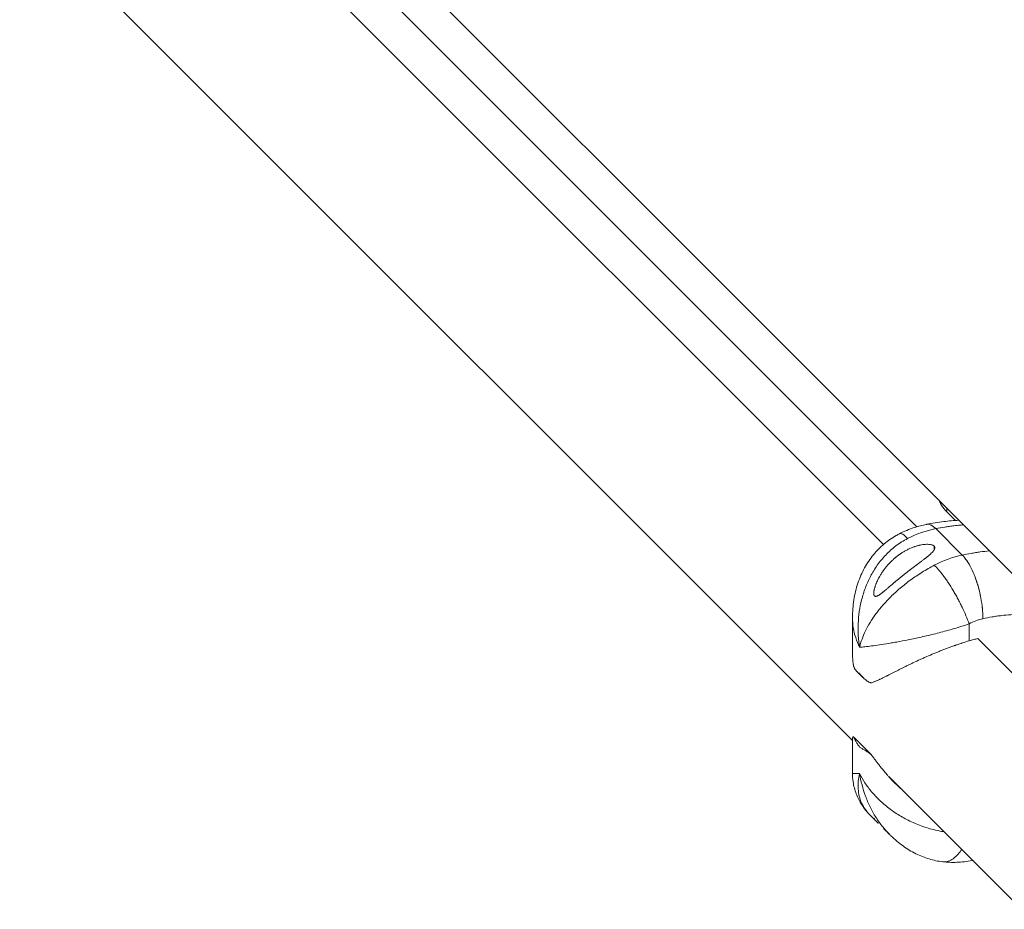
# Model space of a CAD drawing. Units: millimetres. Extents: x -1625 to 9906, y -7363 to 6558.
# Drawn here: x 5867 to 6169, y -5047 to -4775 of the extents above; entities that cross this region are included whole.
import ezdxf

# ---------------------------------------------------------------- set-up
doc = ezdxf.new("R2010")
doc.units = ezdxf.units.MM
doc.header["$LTSCALE"] = 1000
doc.layers.add('1 EQUIPMENT', color=7, linetype='Continuous', lineweight=18)

# ---------------------------------------------------------------- blocks, each defined once
blk = doc.blocks.new('GGJS 1013')
at = {"layer": '1 EQUIPMENT', "color": 0, "linetype": 'Continuous', "lineweight": 0}
for p, q in [((5892.52, -4696.11), (6131.84, -4935.43)), ((6142.09, -4930.01), (5913.95, -4701.86)), ((6122.32, -4995.51), (5867.07, -4740.26)), ((6208.63, -4981.78), (5971.57, -4744.73)), ((6208.63, -4981.78), (5971.57, -4744.73)), ((6151.21, -4925.43), (6151.21, -4924.37)), ((6151.21, -4925.43), (6153.89, -4928.11)), ((6155.94, -4938.72), (6147.83, -4930.61)), ((6147.32, -4937.15), (6147.32, -4935.95)), ((6147.54, -4936.48), (6147.54, -4936.48)), ((6122.32, -4968.5), (6122.32, -4957.9)), ((6158.06, -4964.99), (6158.06, -4959.78)), ((6160.73, -4964.32), (6201.2, -5004.79)), ((6125.54, -4976.24), (6123.65, -4974.36)), ((6127.94, -4999.76), (6122.63, -4994.44)), ((6122.32, -4994.98), (6122.32, -5005.58)), ((6174.12, -5047.31), (6133.44, -5006.63)), ((6129.51, -5020.22), (6127.61, -5018.31)), ((6133.62, -5024.32), (6131.83, -5022.53))]:
    blk.add_line(p, q, dxfattribs=at)
blk.add_rational_spline([(6149.01, -4922.16), (6149.64, -4923.86), (6151.21, -4925.43)], [0.964288971233, 0.974027202278, 1.00000007778], degree=2, dxfattribs=at)
for points, knots in [([(6145.01, -4929.3), (6146.78, -4928.95), (6148.53, -4928.68), (6151.82, -4928.26), (6153.35, -4928.12), (6154.89, -4928.05)], [0, 0, 0, 0, 5.606713, 5.606713, 10.435562, 10.435562, 10.435562, 10.435562]), ([(6136.71, -4932.16), (6138.17, -4931.42), (6139.69, -4930.78), (6142.48, -4929.87), (6143.74, -4929.54), (6145.02, -4929.29)], [0, 0, 0, 0, 4.947577, 4.947577, 8.910701, 8.910701, 8.910701, 8.910701]), ([(6147.83, -4930.61), (6146.95, -4929.69), (6145.97, -4929.17), (6145.1, -4929.28), (6145.02, -4929.29)], [0, 0, 0, 0, 0.448799, 0.4971746, 0.4971746, 0.4971746, 0.4971746]), ([(6145.57, -4929.27), (6146.08, -4929.32), (6146.63, -4929.57), (6147.2, -4930.03), (6147.22, -4930.04)], [-0.3934072, -0.3934072, -0.3934072, -0.3934072, -0.1121997, -0.1044495, -0.1044495, -0.1044495, -0.1044495]), ([(6147.83, -4930.61), (6148.73, -4930.43), (6149.65, -4930.27), (6150.82, -4930.09), (6151.05, -4930.05), (6151.52, -4929.98), (6151.76, -4929.95), (6152.47, -4929.85), (6152.95, -4929.78), (6154.36, -4929.61), (6155.3, -4929.51), (6156.28, -4929.44)], [0, 0, 0, 0, 0.251581, 0.251581, 0.3144763, 0.3144763, 0.3773716, 0.3773716, 0.5031621, 0.5031621, 0.7445926, 0.7445926, 0.7445926, 0.7445926]), ([(6156.28, -4929.44), (6156.07, -4929.46), (6155.85, -4929.47), (6154.85, -4929.56), (6154.05, -4929.65), (6152.39, -4929.85), (6151.52, -4929.97), (6149.72, -4930.26), (6148.77, -4930.43), (6147.83, -4930.61)], [-0.8011496, -0.8011496, -0.8011496, -0.8011496, -0.7399472, -0.7399472, -0.513652, -0.513652, -0.2676196, -0.2676196, 0, 0, 0, 0]), ([(6122.32, -4957.9), (6122.32, -4956.09), (6122.45, -4954.26), (6123.01, -4950.71), (6123.43, -4948.97), (6124.54, -4945.68), (6125.22, -4944.12), (6126.82, -4941.21), (6127.72, -4939.85), (6129.73, -4937.4), (6130.83, -4936.28), (6133.17, -4934.31), (6134.41, -4933.44), (6136.05, -4932.51), (6136.38, -4932.33), (6136.72, -4932.16)], [0, 0, 0, 0, 5.518482, 5.518482, 10.917371, 10.917371, 16.061517, 16.061517, 20.963974, 20.963974, 25.646214, 25.646214, 30.187189, 30.187189, 31.313689, 31.313689, 31.313689, 31.313689]), ([(6139.23, -4933.65), (6137.97, -4934.29), (6135.55, -4935.82), (6132.42, -4938.63), (6129.84, -4941.8), (6127.77, -4945.21), (6126.2, -4948.74), (6125.06, -4952.39), (6124.35, -4956.05), (6124.01, -4959.71), (6124.05, -4963.37), (6124.31, -4965.76), (6124.49, -4966.96), (6124.5, -4966.97), (6124.5, -4966.97)], [-43.045288, -43.045288, -43.045288, -43.045288, -38.744063, -34.442837, -30.141612, -25.840387, -21.539162, -17.237937, -12.936712, -8.635487, -4.334262, -0.033037, -0.033037, 0, 0, 0, 0]), ([(6136.72, -4932.16), (6136.79, -4932.13), (6136.87, -4932.1), (6137.07, -4932.1), (6137.18, -4932.12), (6137.8, -4932.32), (6138.46, -4932.82), (6139.23, -4933.65)], [1.4959374, 1.4959374, 1.4959374, 1.4959374, 1.6278852, 1.6278852, 1.7761338, 1.7761338, 2.367989, 2.367989, 2.367989, 2.367989]), ([(6129.06, -4951.23), (6129.03, -4951.19), (6129, -4951.15), (6128.96, -4951.09), (6128.95, -4951.06), (6128.93, -4951.02), (6128.92, -4951.01), (6128.91, -4950.98), (6128.91, -4950.96), (6128.88, -4950.89), (6128.87, -4950.82), (6128.86, -4950.73), (6128.85, -4950.71), (6128.85, -4950.68), (6128.85, -4950.66), (6128.84, -4950.6), (6128.84, -4950.56), (6128.84, -4950.47), (6128.84, -4950.43), (6128.84, -4950.36), (6128.84, -4950.34), (6128.84, -4950.29), (6128.84, -4950.27), (6128.85, -4950.15), (6128.85, -4950.05), (6128.87, -4949.93), (6128.87, -4949.92), (6128.87, -4949.89), (6128.88, -4949.88), (6128.88, -4949.84), (6128.89, -4949.81), (6128.9, -4949.73), (6128.91, -4949.68), (6128.94, -4949.51), (6128.96, -4949.39), (6129, -4949.24), (6129, -4949.21), (6129.02, -4949.15), (6129.02, -4949.12), (6129.05, -4949.03), (6129.06, -4948.97), (6129.12, -4948.78), (6129.15, -4948.65), (6129.21, -4948.46), (6129.23, -4948.39), (6129.27, -4948.29), (6129.28, -4948.26), (6129.3, -4948.19), (6129.31, -4948.16), (6129.37, -4947.99), (6129.42, -4947.86), (6129.5, -4947.65), (6129.52, -4947.58), (6129.56, -4947.48), (6129.58, -4947.45), (6129.61, -4947.38), (6129.62, -4947.34), (6129.69, -4947.17), (6129.75, -4947.03), (6129.85, -4946.82), (6129.88, -4946.75), (6129.95, -4946.6), (6129.98, -4946.53), (6130.08, -4946.32), (6130.15, -4946.18), (6130.3, -4945.89), (6130.38, -4945.75), (6130.49, -4945.53), (6130.53, -4945.46), (6130.59, -4945.36), (6130.61, -4945.32), (6130.65, -4945.25), (6130.68, -4945.21), (6130.86, -4944.89), (6131.04, -4944.6), (6131.31, -4944.17), (6131.41, -4944.03), (6131.55, -4943.82), (6131.6, -4943.75), (6131.7, -4943.61), (6131.75, -4943.54), (6132, -4943.18), (6132.21, -4942.91), (6132.53, -4942.5), (6132.64, -4942.36), (6132.86, -4942.09), (6132.98, -4941.96), (6133.33, -4941.56), (6133.56, -4941.3), (6133.87, -4940.99), (6133.93, -4940.93), (6134.05, -4940.8), (6134.11, -4940.74), (6134.3, -4940.55), (6134.43, -4940.43), (6134.68, -4940.2), (6134.81, -4940.08), (6135, -4939.9), (6135.07, -4939.85), (6135.2, -4939.73), (6135.26, -4939.68), (6135.46, -4939.51), (6135.59, -4939.4), (6135.78, -4939.24), (6135.85, -4939.19), (6135.98, -4939.08), (6136.05, -4939.03), (6136.15, -4938.96), (6136.18, -4938.93), (6136.25, -4938.88), (6136.28, -4938.85), (6136.38, -4938.78), (6136.45, -4938.73), (6136.55, -4938.66), (6136.59, -4938.63), (6136.66, -4938.58), (6136.69, -4938.56), (6136.79, -4938.48), (6136.86, -4938.43), (6137.22, -4938.19), (6137.51, -4938), (6137.87, -4937.77), (6137.95, -4937.73), (6138.1, -4937.64), (6138.17, -4937.6), (6138.4, -4937.46), (6138.55, -4937.38), (6139.02, -4937.13), (6139.33, -4936.97), (6139.96, -4936.67), (6140.28, -4936.53), (6140.77, -4936.34), (6140.93, -4936.28), (6141.17, -4936.19), (6141.25, -4936.16), (6141.41, -4936.11), (6141.49, -4936.08), (6141.88, -4935.95), (6142.19, -4935.86), (6142.59, -4935.76), (6142.66, -4935.74), (6142.78, -4935.72), (6142.81, -4935.71), (6142.89, -4935.69), (6142.93, -4935.68), (6143.11, -4935.64), (6143.26, -4935.61), (6143.69, -4935.53), (6143.97, -4935.49), (6144.51, -4935.43), (6144.77, -4935.41), (6145.25, -4935.4), (6145.47, -4935.41), (6145.79, -4935.43), (6145.89, -4935.44), (6146.03, -4935.46), (6146.08, -4935.46), (6146.15, -4935.47), (6146.17, -4935.48), (6146.21, -4935.48), (6146.23, -4935.49), (6146.42, -4935.52), (6146.57, -4935.56), (6146.85, -4935.65), (6146.96, -4935.7), (6147.17, -4935.82), (6147.25, -4935.88), (6147.32, -4935.95)], [2.697599, 2.697599, 2.697599, 2.697599, 2.721403, 2.721403, 2.73365, 2.73365, 2.739899, 2.739899, 2.746233, 2.746233, 2.772585, 2.772585, 2.779474, 2.779474, 2.786496, 2.786496, 2.800912, 2.800912, 2.815852, 2.815852, 2.823531, 2.823531, 2.831348, 2.831348, 2.863872, 2.863872, 2.868093, 2.868093, 2.872341, 2.872341, 2.880926, 2.880926, 2.898448, 2.898448, 2.934954, 2.934954, 2.944372, 2.944372, 2.953911, 2.953911, 2.973298, 2.973298, 3.013248, 3.013248, 3.033784, 3.033784, 3.044187, 3.044187, 3.05467, 3.05467, 3.09736, 3.09736, 3.119123, 3.119123, 3.130102, 3.130102, 3.141144, 3.141144, 3.185924, 3.185924, 3.208658, 3.208658, 3.231606, 3.231606, 3.278104, 3.278104, 3.325327, 3.325327, 3.34919, 3.34919, 3.361181, 3.361181, 3.37321, 3.37321, 3.470728, 3.470728, 3.520186, 3.520186, 3.545063, 3.545063, 3.570029, 3.570029, 3.670657, 3.670657, 3.7213, 3.7213, 3.772053, 3.772053, 3.873628, 3.873628, 3.898973, 3.898973, 3.924266, 3.924266, 3.974651, 3.974651, 4.024718, 4.024718, 4.049612, 4.049612, 4.0744, 4.0744, 4.123541, 4.123541, 4.147884, 4.147884, 4.172051, 4.172051, 4.184085, 4.184085, 4.196149, 4.196149, 4.220389, 4.220389, 4.232562, 4.232562, 4.244768, 4.244768, 4.269274, 4.269274, 4.368468, 4.368468, 4.393487, 4.393487, 4.418568, 4.418568, 4.468851, 4.468851, 4.569461, 4.569461, 4.669249, 4.669249, 4.718464, 4.718464, 4.742832, 4.742832, 4.766987, 4.766987, 4.860937, 4.860937, 4.883714, 4.883714, 4.894985, 4.894985, 4.906177, 4.906177, 4.950052, 4.950052, 5.032921, 5.032921, 5.108888, 5.108888, 5.177706, 5.177706, 5.209563, 5.209563, 5.224863, 5.224863, 5.232364, 5.232364, 5.239769, 5.239769, 5.295841, 5.295841, 5.347173, 5.347173, 5.395199, 5.395199, 5.395199, 5.395199]), ([(6147.32, -4935.95), (6147.39, -4936.02), (6147.44, -4936.09), (6147.52, -4936.26), (6147.54, -4936.34), (6147.55, -4936.53), (6147.53, -4936.64), (6147.5, -4936.75), (6147.5, -4936.77), (6147.49, -4936.8), (6147.48, -4936.81), (6147.47, -4936.85), (6147.46, -4936.88), (6147.42, -4936.97), (6147.39, -4937.03), (6147.28, -4937.22), (6147.19, -4937.35), (6146.98, -4937.63), (6146.85, -4937.77), (6146.56, -4938.07), (6146.39, -4938.23), (6146.13, -4938.48), (6146.03, -4938.56), (6145.91, -4938.66), (6145.89, -4938.69), (6145.84, -4938.73), (6145.81, -4938.75), (6145.74, -4938.82), (6145.68, -4938.86), (6145.42, -4939.09), (6145.19, -4939.27), (6144.9, -4939.5), (6144.84, -4939.54), (6144.72, -4939.64), (6144.66, -4939.69), (6144.48, -4939.83), (6144.35, -4939.93), (6143.97, -4940.22), (6143.71, -4940.42), (6143.18, -4940.82), (6142.91, -4941.02), (6142.5, -4941.33), (6142.36, -4941.43), (6142.16, -4941.58), (6142.09, -4941.63), (6141.95, -4941.74), (6141.89, -4941.79), (6141.55, -4942.04), (6141.27, -4942.25), (6140.93, -4942.5), (6140.87, -4942.55), (6140.77, -4942.63), (6140.73, -4942.66), (6140.66, -4942.71), (6140.63, -4942.73), (6140.53, -4942.81), (6140.46, -4942.86), (6140.36, -4942.94), (6140.33, -4942.96), (6140.26, -4943.01), (6140.23, -4943.04), (6140.13, -4943.12), (6140.06, -4943.17), (6139.93, -4943.27), (6139.86, -4943.32), (6139.66, -4943.48), (6139.53, -4943.58), (6139.32, -4943.74), (6139.25, -4943.79), (6139.12, -4943.9), (6139.05, -4943.95), (6138.84, -4944.11), (6138.71, -4944.22), (6138.43, -4944.44), (6138.29, -4944.55), (6138.09, -4944.71), (6138.02, -4944.77), (6137.88, -4944.88), (6137.81, -4944.93), (6137.47, -4945.21), (6137.19, -4945.43), (6136.78, -4945.76), (6136.65, -4945.88), (6136.38, -4946.1), (6136.24, -4946.21), (6135.84, -4946.54), (6135.58, -4946.76), (6135.25, -4947.04), (6135.18, -4947.09), (6135.05, -4947.2), (6134.99, -4947.26), (6134.8, -4947.42), (6134.67, -4947.53), (6134.29, -4947.85), (6134.04, -4948.06), (6133.76, -4948.3), (6133.73, -4948.33), (6133.67, -4948.38), (6133.64, -4948.4), (6133.55, -4948.48), (6133.49, -4948.53), (6133.31, -4948.68), (6133.19, -4948.79), (6132.96, -4948.98), (6132.85, -4949.08), (6132.67, -4949.23), (6132.62, -4949.27), (6132.5, -4949.37), (6132.45, -4949.41), (6132.28, -4949.55), (6132.17, -4949.64), (6132.04, -4949.76), (6132.01, -4949.78), (6131.96, -4949.82), (6131.93, -4949.84), (6131.85, -4949.91), (6131.8, -4949.95), (6131.64, -4950.08), (6131.54, -4950.16), (6131.41, -4950.26), (6131.39, -4950.28), (6131.34, -4950.32), (6131.31, -4950.34), (6131.24, -4950.4), (6131.19, -4950.43), (6131.04, -4950.54), (6130.95, -4950.61), (6130.81, -4950.71), (6130.76, -4950.75), (6130.69, -4950.79), (6130.67, -4950.81), (6130.63, -4950.84), (6130.6, -4950.85), (6130.5, -4950.92), (6130.41, -4950.98), (6130.28, -4951.05), (6130.24, -4951.08), (6130.18, -4951.11), (6130.16, -4951.12), (6130.13, -4951.14), (6130.12, -4951.14), (6130.1, -4951.15), (6130.09, -4951.16), (6130.01, -4951.2), (6129.93, -4951.23), (6129.84, -4951.27), (6129.82, -4951.28), (6129.79, -4951.29), (6129.77, -4951.3), (6129.72, -4951.31), (6129.69, -4951.32), (6129.62, -4951.34), (6129.59, -4951.35), (6129.54, -4951.35), (6129.53, -4951.36), (6129.5, -4951.36), (6129.48, -4951.36), (6129.41, -4951.37), (6129.36, -4951.37), (6129.3, -4951.35), (6129.29, -4951.35), (6129.26, -4951.35), (6129.25, -4951.34), (6129.22, -4951.33), (6129.19, -4951.32), (6129.13, -4951.29), (6129.09, -4951.26), (6129.06, -4951.23)], [5.395199, 5.395199, 5.395199, 5.395199, 5.443225, 5.443225, 5.494558, 5.494558, 5.55063, 5.55063, 5.558036, 5.558036, 5.565537, 5.565537, 5.580836, 5.580836, 5.612694, 5.612694, 5.681516, 5.681516, 5.757488, 5.757488, 5.840362, 5.840362, 5.88424, 5.88424, 5.895432, 5.895432, 5.906705, 5.906705, 5.929483, 5.929483, 6.023431, 6.023431, 6.047586, 6.047586, 6.071954, 6.071954, 6.121167, 6.121167, 6.220953, 6.220953, 6.32156, 6.32156, 6.371842, 6.371842, 6.396922, 6.396922, 6.42194, 6.42194, 6.521131, 6.521131, 6.545636, 6.545636, 6.557842, 6.557842, 6.570015, 6.570015, 6.594253, 6.594253, 6.606318, 6.606318, 6.618351, 6.618351, 6.642518, 6.642518, 6.666859, 6.666859, 6.715999, 6.715999, 6.740788, 6.740788, 6.765682, 6.765682, 6.815749, 6.815749, 6.866134, 6.866134, 6.891427, 6.891427, 6.916773, 6.916773, 7.018348, 7.018348, 7.069102, 7.069102, 7.119745, 7.119745, 7.220373, 7.220373, 7.245338, 7.245338, 7.270216, 7.270216, 7.319674, 7.319674, 7.417191, 7.417191, 7.42922, 7.42922, 7.441211, 7.441211, 7.465074, 7.465074, 7.512297, 7.512297, 7.558797, 7.558797, 7.581746, 7.581746, 7.604482, 7.604482, 7.649264, 7.649264, 7.660306, 7.660306, 7.671286, 7.671286, 7.69305, 7.69305, 7.735742, 7.735742, 7.746225, 7.746225, 7.756629, 7.756629, 7.777166, 7.777166, 7.817117, 7.817117, 7.836505, 7.836505, 7.846045, 7.846045, 7.855463, 7.855463, 7.891965, 7.891965, 7.909486, 7.909486, 7.918069, 7.918069, 7.922318, 7.922318, 7.926538, 7.926538, 7.95906, 7.95906, 7.966876, 7.966876, 7.974554, 7.974554, 7.989493, 7.989493, 8.003907, 8.003907, 8.010929, 8.010929, 8.017818, 8.017818, 8.044167, 8.044167, 8.050501, 8.050501, 8.05675, 8.05675, 8.068996, 8.068996, 8.092798, 8.092798, 8.092798, 8.092798]), ([(6164.26, -4937.42), (6163.3, -4937.51), (6162.37, -4937.62), (6160.98, -4937.82), (6160.51, -4937.89), (6159.81, -4938), (6159.58, -4938.04), (6159.11, -4938.11), (6158.88, -4938.15), (6157.73, -4938.35), (6156.82, -4938.53), (6155.94, -4938.72)], [9.3692531, 9.3692531, 9.3692531, 9.3692531, 9.6106369, 9.6106369, 9.7364386, 9.7364386, 9.7993395, 9.7993395, 9.8622404, 9.8622404, 10.1138439, 10.1138439, 10.1138439, 10.1138439]), ([(6162.29, -4958.21), (6162.29, -4956.2), (6161.96, -4952.88), (6160.69, -4947.39), (6158.79, -4942.36), (6156.89, -4939.63), (6155.94, -4938.72)], [-1.570796, -1.570796, -1.570796, -1.570796, -1.121997, -0.897598, -0.448799, 0, 0, 0, 0]), ([(6156.6, -4939.42), (6156.61, -4939.44), (6157.23, -4940.16), (6157.83, -4941.07), (6158.38, -4942.09)], [0.1043848, 0.1043848, 0.1043848, 0.1043848, 0.1121997, 0.3948301, 0.3948301, 0.3948301, 0.3948301]), ([(6124.5, -4966.97), (6124.5, -4966.97), (6124.5, -4966.96), (6124.69, -4966.14), (6125.18, -4964.49), (6126.25, -4961.95), (6127.66, -4959.37), (6129.13, -4957.19), (6130.49, -4955.43), (6131.97, -4953.66), (6134.02, -4951.47), (6136.89, -4948.85), (6140.1, -4946.32), (6143.64, -4943.92), (6146.15, -4942.47), (6147.39, -4941.81)], [-43.03773, -43.03773, -43.03773, -43.03773, -43.004699, -43.004699, -38.704229, -34.403759, -30.103289, -25.802819, -23.652584, -21.502349, -17.20188, -12.90141, -8.60094, -4.30047, 0, 0, 0, 0]), ([(6147.39, -4941.81), (6148.23, -4942.59), (6149.18, -4943.69), (6150.41, -4945.35), (6150.66, -4945.69), (6151.16, -4946.41), (6151.42, -4946.78), (6152.17, -4947.92), (6152.67, -4948.72), (6153.41, -4949.97), (6153.66, -4950.39), (6154.14, -4951.24), (6154.38, -4951.67), (6154.84, -4952.54), (6155.07, -4952.97), (6155.51, -4953.85), (6155.73, -4954.28), (6156.77, -4956.46), (6157.5, -4958.18), (6158.06, -4959.74)], [-0.007494, -0.007494, -0.007494, -0.007494, 0.584361, 0.584361, 0.73261, 0.73261, 0.880563, 0.880563, 1.176524, 1.176524, 1.324514, 1.324514, 1.472552, 1.472552, 1.620555, 1.620555, 1.768711, 1.768711, 2.360496, 2.360496, 2.360496, 2.360496]), ([(6160.01, -4945.75), (6160.34, -4946.64), (6160.9, -4948.38), (6161.34, -4950.2), (6161.52, -4951.06)], [0.6971357, 0.6971357, 0.6971357, 0.6971357, 0.8975979, 1.0728577, 1.0728577, 1.0728577, 1.0728577]), ([(6124.5, -4966.97), (6124.49, -4966.97), (6124.49, -4966.96), (6124.02, -4965.99), (6123.23, -4964.03), (6122.5, -4961.01), (6122.32, -4958.96), (6122.32, -4957.92), (6122.32, -4957.9)], [0, 0, 0, 0, 0.033037, 0.033037, 4.334262, 8.635487, 12.936712, 13.024247, 13.024247, 13.024247, 13.024247]), ([(6191.89, -4965.05), (6191.67, -4964.99), (6191.45, -4964.92), (6190.81, -4964.72), (6190.4, -4964.59), (6189.17, -4964.15), (6188.38, -4963.82), (6187.21, -4963.28), (6186.82, -4963.1), (6186.25, -4962.81), (6186.06, -4962.71), (6185.68, -4962.51), (6185.5, -4962.41), (6184.94, -4962.1), (6184.57, -4961.89), (6184.02, -4961.56), (6183.84, -4961.45), (6183.48, -4961.23), (6183.3, -4961.12), (6182.4, -4960.55), (6181.68, -4960.09), (6180.88, -4959.57), (6180.79, -4959.52), (6180.61, -4959.4), (6180.52, -4959.35), (6180.25, -4959.18), (6180.07, -4959.07), (6179.7, -4958.85), (6179.52, -4958.74), (6179.14, -4958.53), (6178.96, -4958.43), (6178.58, -4958.24), (6178.38, -4958.14), (6177.99, -4957.96), (6177.79, -4957.88), (6177.39, -4957.72), (6177.18, -4957.64), (6176.87, -4957.54), (6176.76, -4957.51), (6176.55, -4957.45), (6176.45, -4957.42), (6176.12, -4957.34), (6175.91, -4957.29), (6175.47, -4957.2), (6175.25, -4957.17), (6174.58, -4957.07), (6174.12, -4957.02), (6173.2, -4956.97), (6172.74, -4956.95), (6171.8, -4956.96), (6171.33, -4956.97), (6169.92, -4957.04), (6168.98, -4957.12), (6167.55, -4957.3), (6167.08, -4957.36), (6166.36, -4957.47), (6166.12, -4957.5), (6165.65, -4957.58), (6165.41, -4957.62), (6164.21, -4957.82), (6163.25, -4958.01), (6162.29, -4958.21)], [6.42901, 6.42901, 6.42901, 6.42901, 6.512295, 6.512295, 6.668884, 6.668884, 6.982063, 6.982063, 7.138652, 7.138652, 7.216946, 7.216946, 7.295241, 7.295241, 7.45183, 7.45183, 7.530124, 7.530124, 7.608419, 7.608419, 7.921597, 7.921597, 7.960744, 7.960744, 7.999892, 7.999892, 8.078186, 8.078186, 8.156481, 8.156481, 8.234775, 8.234775, 8.31307, 8.31307, 8.391364, 8.391364, 8.469659, 8.469659, 8.508806, 8.508806, 8.547953, 8.547953, 8.626248, 8.626248, 8.704542, 8.704542, 8.861131, 8.861131, 9.01772, 9.01772, 9.17431, 9.17431, 9.487488, 9.487488, 9.644077, 9.644077, 9.722371, 9.722371, 9.800666, 9.800666, 10.113844, 10.113844, 10.113844, 10.113844]), ([(6158.06, -4959.78), (6156.57, -4960.3), (6153.44, -4961.29), (6148.8, -4962.56), (6144.39, -4963.63), (6140.32, -4964.52), (6137.27, -4965.11), (6135.02, -4965.52), (6132.91, -4965.89), (6130.53, -4966.26), (6128.09, -4966.6), (6126.05, -4966.84), (6124.97, -4966.94), (6124.5, -4966.97), (6124.5, -4966.97), (6124.5, -4966.97)], [0.141456, 0.141456, 0.141456, 0.141456, 4.30047, 8.60094, 12.90141, 17.20188, 21.502349, 23.652584, 25.802819, 30.103289, 34.403759, 38.704229, 43.004699, 43.004699, 43.03773, 43.03773, 43.03773, 43.03773]), ([(6160.69, -4964.32), (6160.29, -4964.41), (6159.89, -4964.5), (6159.01, -4964.72), (6158.54, -4964.85), (6158.06, -4964.99)], [-4.5405285, -4.5405285, -4.5405285, -4.5405285, -4.4123558, -4.4123558, -4.2617923, -4.2617923, -4.2617923, -4.2617923]), ([(6158.06, -4964.99), (6157.39, -4965.2), (6156.71, -4965.41), (6155.93, -4965.67), (6155.84, -4965.7), (6155.67, -4965.76), (6155.58, -4965.79), (6155.31, -4965.87), (6155.14, -4965.93), (6154.6, -4966.12), (6154.24, -4966.24), (6153.79, -4966.4), (6153.7, -4966.43), (6153.52, -4966.49), (6153.43, -4966.52), (6153.16, -4966.62), (6152.97, -4966.69), (6152.42, -4966.89), (6152.06, -4967.02), (6151.51, -4967.22), (6151.32, -4967.29), (6150.96, -4967.43), (6150.77, -4967.5), (6150.22, -4967.71), (6149.85, -4967.86), (6149.3, -4968.07), (6149.11, -4968.15), (6148.75, -4968.29), (6148.56, -4968.37), (6148.01, -4968.59), (6147.65, -4968.74), (6146.56, -4969.19), (6145.84, -4969.5), (6144.96, -4969.88), (6144.78, -4969.96), (6144.43, -4970.11), (6144.25, -4970.19), (6143.73, -4970.42), (6143.39, -4970.58), (6142.36, -4971.05), (6141.69, -4971.36), (6140.7, -4971.82), (6140.38, -4971.98), (6139.74, -4972.29), (6139.42, -4972.44), (6138.95, -4972.67), (6138.8, -4972.75), (6138.49, -4972.9), (6138.33, -4972.97), (6137.88, -4973.2), (6137.58, -4973.35), (6137.13, -4973.57), (6136.98, -4973.65), (6136.69, -4973.79), (6136.54, -4973.87), (6136.11, -4974.09), (6135.83, -4974.23), (6135.41, -4974.45), (6135.27, -4974.52), (6134.99, -4974.66), (6134.85, -4974.73), (6134.45, -4974.94), (6134.18, -4975.07), (6133.77, -4975.28), (6133.63, -4975.35), (6133.39, -4975.48), (6133.28, -4975.53), (6133.1, -4975.63), (6133.01, -4975.67), (6132.88, -4975.74), (6132.83, -4975.76), (6132.74, -4975.81), (6132.69, -4975.83), (6132.51, -4975.93), (6132.38, -4975.99), (6132.1, -4976.13), (6131.95, -4976.21), (6131.5, -4976.43), (6131.2, -4976.57), (6130.79, -4976.77), (6130.67, -4976.82), (6130.44, -4976.93), (6130.32, -4976.99), (6130.08, -4977.09), (6129.97, -4977.15), (6129.74, -4977.25), (6129.62, -4977.3), (6129.39, -4977.39), (6129.28, -4977.44), (6129.05, -4977.53), (6128.94, -4977.58), (6128.6, -4977.7), (6128.38, -4977.78), (6128.16, -4977.85)], [-12.826231, -12.826231, -12.826231, -12.826231, -12.607614, -12.607614, -12.579918, -12.579918, -12.552162, -12.552162, -12.496451, -12.496451, -12.384103, -12.384103, -12.355841, -12.355841, -12.327529, -12.327529, -12.270747, -12.270747, -12.156428, -12.156428, -12.098933, -12.098933, -12.041288, -12.041288, -11.925431, -11.925431, -11.867166, -11.867166, -11.808849, -11.808849, -11.691992, -11.691992, -11.457277, -11.457277, -11.398376, -11.398376, -11.339479, -11.339479, -11.221689, -11.221689, -10.986257, -10.986257, -10.868731, -10.868731, -10.751435, -10.751435, -10.692898, -10.692898, -10.634443, -10.634443, -10.517786, -10.517786, -10.459558, -10.459558, -10.401445, -10.401445, -10.285575, -10.285575, -10.227853, -10.227853, -10.170278, -10.170278, -10.055591, -10.055591, -9.993756, -9.993756, -9.948862, -9.948862, -9.910373, -9.910373, -9.890121, -9.890121, -9.867354, -9.867354, -9.808743, -9.808743, -9.739295, -9.739295, -9.599652, -9.599652, -9.542119, -9.542119, -9.484458, -9.484458, -9.42668, -9.42668, -9.368798, -9.368798, -9.310831, -9.310831, -9.252804, -9.252804, -9.136507, -9.136507, -9.136507, -9.136507]), ([(6122.57, -4972.26), (6122.53, -4971.92), (6122.48, -4971.58), (6122.43, -4971.07), (6122.42, -4970.9), (6122.39, -4970.55), (6122.38, -4970.38), (6122.35, -4969.86), (6122.33, -4969.51), (6122.32, -4968.99), (6122.32, -4968.82), (6122.32, -4968.59), (6122.32, -4968.55), (6122.32, -4968.5)], [-7.5624162, -7.5624162, -7.5624162, -7.5624162, -7.4461769, -7.4461769, -7.3881788, -7.3881788, -7.3302404, -7.3302404, -7.2146261, -7.2146261, -7.1570001, -7.1570001, -7.1414833, -7.1414833, -7.1414833, -7.1414833]), ([(6124.5, -4975.04), (6124.26, -4974.88), (6124.04, -4974.71), (6123.64, -4974.36), (6123.46, -4974.17), (6123.22, -4973.86), (6123.14, -4973.75), (6123.04, -4973.58), (6123, -4973.52), (6122.94, -4973.4), (6122.9, -4973.33), (6122.81, -4973.13), (6122.76, -4972.99), (6122.68, -4972.76), (6122.66, -4972.68), (6122.63, -4972.57), (6122.63, -4972.54), (6122.62, -4972.49), (6122.61, -4972.46), (6122.6, -4972.41), (6122.59, -4972.38), (6122.58, -4972.32), (6122.58, -4972.29), (6122.57, -4972.26)], [-1.3702781, -1.3702781, -1.3702781, -1.3702781, -1.2041873, -1.2041873, -1.0386137, -1.0386137, -0.9560917, -0.9560917, -0.9149976, -0.9149976, -0.8739057, -0.8739057, -0.7918196, -0.7918196, -0.752897, -0.752897, -0.7427273, -0.7427273, -0.7316244, -0.7316244, -0.7204083, -0.7204083, -0.7098833, -0.7098833, -0.7098833, -0.7098833]), ([(6128.16, -4977.85), (6128.14, -4977.85), (6128.12, -4977.86), (6128.08, -4977.86), (6128.05, -4977.86), (6128.01, -4977.86), (6127.98, -4977.86), (6127.94, -4977.85), (6127.91, -4977.85), (6127.81, -4977.83), (6127.72, -4977.8), (6127.46, -4977.7), (6127.29, -4977.61), (6127.03, -4977.46), (6126.95, -4977.41), (6126.78, -4977.3), (6126.7, -4977.24), (6126.45, -4977.06), (6126.29, -4976.93), (6125.83, -4976.54), (6125.54, -4976.25), (6124.99, -4975.66), (6124.73, -4975.35), (6124.5, -4975.04)], [-0.6603948, -0.6603948, -0.6603948, -0.6603948, -0.6498694, -0.6498694, -0.6386529, -0.6386529, -0.6275497, -0.6275497, -0.6173798, -0.6173798, -0.5784559, -0.5784559, -0.4963713, -0.4963713, -0.4552626, -0.4552626, -0.4141516, -0.4141516, -0.3316634, -0.3316634, -0.1660901, -0.1660901, 0, 0, 0, 0]), ([(6122.32, -4994.98), (6122.32, -4994.97), (6122.32, -4994.97), (6122.32, -4994.92), (6122.32, -4994.89), (6122.33, -4994.8), (6122.35, -4994.74), (6122.38, -4994.66), (6122.39, -4994.64), (6122.42, -4994.58), (6122.43, -4994.56), (6122.48, -4994.49), (6122.53, -4994.45), (6122.57, -4994.42)], [7.1414832, 7.1414832, 7.1414832, 7.1414832, 7.1570002, 7.1570002, 7.2146262, 7.2146262, 7.3302404, 7.3302404, 7.3881788, 7.3881788, 7.446177, 7.446177, 7.5624162, 7.5624162, 7.5624162, 7.5624162]), ([(6122.57, -4994.42), (6122.58, -4994.41), (6122.58, -4994.41), (6122.59, -4994.42), (6122.6, -4994.42), (6122.61, -4994.43), (6122.62, -4994.43), (6122.63, -4994.45), (6122.63, -4994.45), (6122.66, -4994.49), (6122.68, -4994.53), (6122.76, -4994.67), (6122.81, -4994.78), (6122.9, -4994.96), (6122.94, -4995.03), (6123, -4995.16), (6123.04, -4995.22), (6123.14, -4995.43), (6123.22, -4995.57), (6123.46, -4996.01), (6123.64, -4996.32), (6124.04, -4996.94), (6124.26, -4997.26), (6124.5, -4997.57)], [0.7098833, 0.7098833, 0.7098833, 0.7098833, 0.7204086, 0.7204086, 0.7316251, 0.7316251, 0.7427283, 0.7427283, 0.7528983, 0.7528983, 0.7918222, 0.7918222, 0.8739068, 0.8739068, 0.9150155, 0.9150155, 0.9561264, 0.9561264, 1.0386147, 1.0386147, 1.204188, 1.204188, 1.3702781, 1.3702781, 1.3702781, 1.3702781]), ([(6124.5, -4997.57), (6124.73, -4997.73), (6124.99, -4997.89), (6125.54, -4998.22), (6125.83, -4998.38), (6126.29, -4998.65), (6126.45, -4998.74), (6126.7, -4998.89), (6126.78, -4998.94), (6126.95, -4999.04), (6127.03, -4999.09), (6127.29, -4999.26), (6127.46, -4999.37), (6127.72, -4999.57), (6127.81, -4999.64), (6127.91, -4999.73), (6127.94, -4999.75), (6127.98, -4999.8), (6128.01, -4999.82), (6128.05, -4999.87), (6128.08, -4999.9), (6128.12, -4999.95), (6128.14, -4999.98), (6128.16, -5000.01)], [0, 0, 0, 0, 0.1660907, 0.1660907, 0.3316644, 0.3316644, 0.4141863, 0.4141863, 0.4552804, 0.4552804, 0.4963724, 0.4963724, 0.5784585, 0.5784585, 0.6173811, 0.6173811, 0.6275508, 0.6275508, 0.6386537, 0.6386537, 0.6498698, 0.6498698, 0.6603948, 0.6603948, 0.6603948, 0.6603948]), ([(6128.16, -5000.01), (6128.38, -5000.31), (6128.6, -5000.61), (6128.94, -5001.07), (6129.05, -5001.22), (6129.28, -5001.52), (6129.39, -5001.68), (6129.62, -5001.98), (6129.74, -5002.13), (6129.97, -5002.44), (6130.08, -5002.59), (6130.32, -5002.89), (6130.44, -5003.04), (6130.67, -5003.34), (6130.79, -5003.5), (6131.2, -5004.01), (6131.5, -5004.37), (6131.95, -5004.91), (6132.1, -5005.09), (6132.38, -5005.42), (6132.51, -5005.57), (6132.69, -5005.78), (6132.74, -5005.84), (6132.83, -5005.95), (6132.88, -5006), (6133.01, -5006.15), (6133.1, -5006.25), (6133.28, -5006.46), (6133.39, -5006.57), (6133.63, -5006.84), (6133.77, -5006.99), (6134.18, -5007.43), (6134.45, -5007.72), (6134.85, -5008.14), (6134.99, -5008.28), (6135.27, -5008.56), (6135.41, -5008.7), (6135.83, -5009.11), (6136.11, -5009.38), (6136.54, -5009.79), (6136.69, -5009.93), (6136.96, -5010.18), (6137.09, -5010.29), (6137.22, -5010.41)], [9.136507, 9.136507, 9.136507, 9.136507, 9.252804, 9.252804, 9.310831, 9.310831, 9.368798, 9.368798, 9.42668, 9.42668, 9.484459, 9.484459, 9.54212, 9.54212, 9.599652, 9.599652, 9.739295, 9.739295, 9.808743, 9.808743, 9.867354, 9.867354, 9.890121, 9.890121, 9.910373, 9.910373, 9.948862, 9.948862, 9.993756, 9.993756, 10.055591, 10.055591, 10.170216, 10.170216, 10.227759, 10.227759, 10.285449, 10.285449, 10.401256, 10.401256, 10.459337, 10.459337, 10.510216, 10.510216, 10.510216, 10.510216]), ([(6122.32, -5005.58), (6122.32, -5005.58), (6122.32, -5005.62), (6122.5, -5005.69), (6123.23, -5005.71), (6124.02, -5005.67), (6124.49, -5005.64), (6124.49, -5005.64), (6124.5, -5005.64)], [-13.022742, -13.022742, -13.022742, -13.022742, -12.936712, -8.635487, -4.334262, -0.033037, -0.033037, 0, 0, 0, 0]), ([(6127.6, -5018.31), (6126.71, -5017.41), (6125.89, -5016.4), (6124.5, -5014.26), (6123.92, -5013.11), (6123.02, -5010.73), (6122.7, -5009.48), (6122.38, -5007.34), (6122.32, -5006.45), (6122.32, -5005.58)], [0, 0, 0, 0, 4.123831, 4.123831, 8.230868, 8.230868, 12.340312, 12.340312, 15.223281, 15.223281, 15.223281, 15.223281]), ([(6124.5, -5005.64), (6124.5, -5005.64), (6124.49, -5005.65), (6124.31, -5006.47), (6124.05, -5008.07), (6124.01, -5010.41), (6124.35, -5012.64), (6125.06, -5014.76), (6126.17, -5016.7), (6127.15, -5017.87), (6127.69, -5018.4)], [0, 0, 0, 0, 0.033037, 0.033037, 4.334262, 8.635487, 12.936712, 17.237937, 21.539162, 25.463013, 25.463013, 25.463013, 25.463013]), ([(6133.73, -5024.44), (6132.98, -5023.68), (6131.87, -5022.44), (6130.49, -5020.62), (6129.13, -5018.59), (6127.66, -5015.96), (6126.25, -5012.65), (6125.18, -5009.2), (6124.69, -5006.85), (6124.5, -5005.66), (6124.5, -5005.65), (6124.5, -5005.64)], [17.783512, 17.783512, 17.783512, 17.783512, 21.502349, 23.652584, 25.802819, 30.103289, 34.403759, 38.704229, 43.004699, 43.004699, 43.03773, 43.03773, 43.03773, 43.03773]), ([(6124.5, -5005.64), (6124.5, -5005.64), (6124.5, -5005.65), (6124.97, -5006.62), (6126.05, -5008.53), (6128.09, -5011.28), (6130.53, -5013.89), (6132.91, -5015.92), (6135.02, -5017.45), (6137.27, -5018.9), (6140.32, -5020.53), (6144.39, -5022.17), (6147.82, -5023.1), (6149.85, -5023.47), (6150.36, -5023.55)], [-43.03773, -43.03773, -43.03773, -43.03773, -43.004699, -43.004699, -38.704229, -34.403759, -30.103289, -25.802819, -23.652584, -21.502349, -17.20188, -12.90141, -8.60094, -7.183319, -7.183319, -7.183319, -7.183319]), ([(6130.34, -5020.95), (6130.3, -5020.92), (6130.26, -5020.89), (6130.15, -5020.8), (6130.08, -5020.74), (6129.98, -5020.65), (6129.95, -5020.62), (6129.88, -5020.56), (6129.85, -5020.54), (6129.75, -5020.45), (6129.69, -5020.39), (6129.62, -5020.32), (6129.61, -5020.31), (6129.58, -5020.28), (6129.56, -5020.27), (6129.52, -5020.23), (6129.5, -5020.2), (6129.42, -5020.12), (6129.37, -5020.07), (6129.31, -5020.01), (6129.3, -5019.99), (6129.28, -5019.97), (6129.27, -5019.96), (6129.23, -5019.92), (6129.21, -5019.9), (6129.15, -5019.83), (6129.12, -5019.78), (6129.06, -5019.72), (6129.05, -5019.7), (6129.02, -5019.67), (6129.02, -5019.66), (6129, -5019.65), (6129, -5019.64), (6128.96, -5019.59), (6128.94, -5019.56), (6128.91, -5019.52), (6128.9, -5019.51), (6128.89, -5019.49), (6128.88, -5019.48), (6128.88, -5019.47), (6128.87, -5019.47), (6128.87, -5019.46), (6128.87, -5019.46), (6128.85, -5019.44), (6128.85, -5019.42), (6128.84, -5019.4), (6128.84, -5019.4), (6128.84, -5019.4), (6128.84, -5019.39), (6128.84, -5019.39), (6128.84, -5019.38), (6128.84, -5019.38), (6128.84, -5019.38), (6128.85, -5019.38), (6128.85, -5019.38), (6128.85, -5019.38), (6128.86, -5019.38), (6128.87, -5019.39), (6128.88, -5019.4), (6128.91, -5019.41), (6128.91, -5019.42), (6128.92, -5019.43), (6128.93, -5019.43), (6128.95, -5019.45), (6128.96, -5019.46), (6129, -5019.49), (6129.03, -5019.52), (6129.06, -5019.56)], [-3.300929, -3.300929, -3.300929, -3.300929, -3.2781003, -3.2781003, -3.2316001, -3.2316001, -3.2086508, -3.2086508, -3.1859152, -3.1859152, -3.1411332, -3.1411332, -3.1300909, -3.1300909, -3.1191111, -3.1191111, -3.0973476, -3.0973476, -3.0546554, -3.0546554, -3.0441721, -3.0441721, -3.0337682, -3.0337682, -3.0132315, -3.0132315, -2.9732798, -2.9732798, -2.9538924, -2.9538924, -2.9443526, -2.9443526, -2.9349344, -2.9349344, -2.8984323, -2.8984323, -2.8809113, -2.8809113, -2.8723277, -2.8723277, -2.8680793, -2.8680793, -2.8638594, -2.8638594, -2.8313377, -2.8313377, -2.8235216, -2.8235216, -2.8158429, -2.8158429, -2.8009044, -2.8009044, -2.78649, -2.78649, -2.7794677, -2.7794677, -2.7725796, -2.7725796, -2.74623, -2.74623, -2.739896, -2.739896, -2.7336476, -2.7336476, -2.7214015, -2.7214015, -2.6975993, -2.6975993, -2.6975993, -2.6975993]), ([(6149.98, -5032.74), (6148.58, -5032.58), (6147.19, -5032.29), (6144.43, -5031.47), (6143.05, -5030.92), (6140.37, -5029.59), (6139.06, -5028.79), (6136.51, -5026.97), (6135.28, -5025.94), (6133.99, -5024.69), (6133.86, -5024.57), (6133.73, -5024.44)], [0, 0, 0, 0, 4.312836, 4.312836, 8.77974, 8.77974, 13.395139, 13.395139, 18.220209, 18.220209, 18.769546, 18.769546, 18.769546, 18.769546]), ([(6155.77, -5028.96), (6155.61, -5029.2), (6155.45, -5029.43), (6155.07, -5029.95), (6154.84, -5030.23), (6154.38, -5030.75), (6154.14, -5030.99), (6153.66, -5031.43), (6153.41, -5031.62), (6152.67, -5032.14), (6152.17, -5032.4), (6151.42, -5032.64), (6151.16, -5032.7), (6150.66, -5032.77), (6150.41, -5032.77), (6150.1, -5032.75), (6150.03, -5032.75), (6149.96, -5032.74)], [-1.729566, -1.729566, -1.729566, -1.729566, -1.620555, -1.620555, -1.472552, -1.472552, -1.324514, -1.324514, -1.176524, -1.176524, -0.880563, -0.880563, -0.73261, -0.73261, -0.584361, -0.584361, -0.543744, -0.543744, -0.543744, -0.543744]), ([(6159, -5032.31), (6157.44, -5032.64), (6155.86, -5032.84), (6152.84, -5032.96), (6151.39, -5032.91), (6149.97, -5032.74)], [0, 0, 0, 0, 4.870465, 4.870465, 9.318203, 9.318203, 9.318203, 9.318203])]:
    blk.add_open_spline(points, degree=3, knots=knots, dxfattribs=at)
for points in [[(6147.83, -4930.61), (6144.91, -4931.18), (6142, -4932.21), (6139.23, -4933.65)], [(6147.39, -4941.81), (6150.14, -4940.36), (6153.04, -4939.31), (6155.94, -4938.72)], [(6161.96, -4953.6), (6162.18, -4955.19), (6162.29, -4956.76), (6162.29, -4958.21)], [(6162.29, -4958.21), (6160.86, -4958.51), (6159.42, -4959.03), (6158.06, -4959.74)], [(6158.06, -4959.74), (6158.06, -4959.75), (6158.06, -4959.77), (6158.06, -4959.78)], [(6159, -5032.31), (6159.03, -5032.3), (6159.07, -5032.3), (6159.1, -5032.29)]]:
    blk.add_open_spline(points, degree=3, dxfattribs=at)

msp = doc.modelspace()

# ---------------------------------------------------------------- block references
at = {"layer": '1 EQUIPMENT'}
msp.add_blockref('GGJS 1013', (0, 0), dxfattribs=at)

doc.saveas('drawing.dxf')
